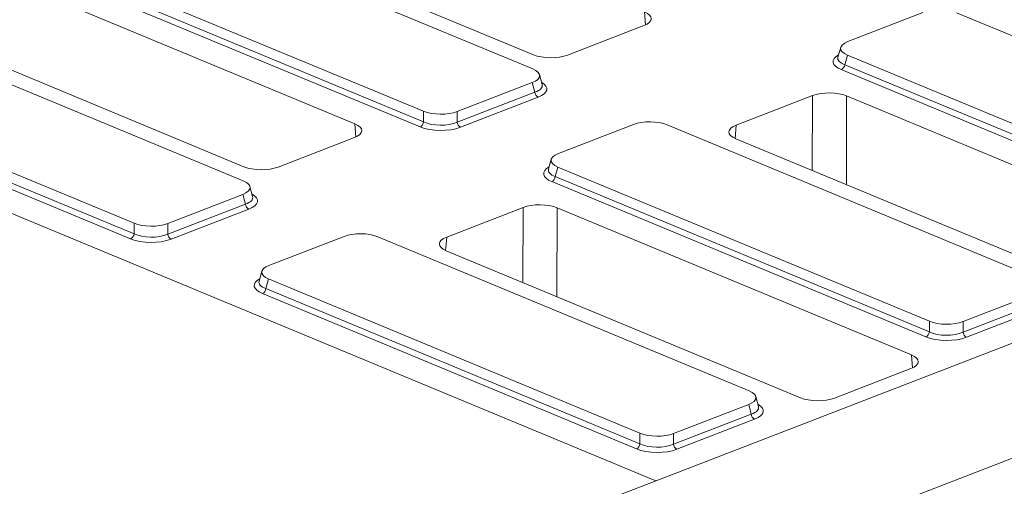
# Model space of a CAD drawing. Units: millimetres. Extents: x -1153 to 11175, y -31 to 3696.
# Drawn here: x 2774 to 3065, y 1407 to 1545 of the extents above; entities that cross this region are included whole.
import ezdxf

# ---------------------------------------------------------------- set-up
doc = ezdxf.new("R2010")
doc.units = ezdxf.units.MM
doc.header["$LTSCALE"] = 10

msp = doc.modelspace()

# ---------------------------------------------------------------- linework, layer by layer
at = {"color": 7, "linetype": 'Continuous', "lineweight": 15}
for p, q in [((2820.967, 1577.961), (2925.578, 1534.554)), ((2925.384, 1530.36), (2815.654, 1575.891)), ((2783.4, 1563.422), (2893.13, 1517.891)), ((2892.096, 1513.264), (2781.603, 1559.112)), ((2782.615, 1560.584), (2893.109, 1514.736)), ((2872.846, 1514.168), (2768.234, 1557.575)), ((2735.468, 1544.908), (2840.08, 1501.501)), ((2958.641, 1543.365), (2958.344, 1547.221)), ((3040.631, 1547.028), (3018.461, 1538.457)), ((3160.308, 1501.411), (3050.578, 1546.942)), ((2839.886, 1497.307), (2730.156, 1542.838)), ((2935.665, 1534.466), (2958.205, 1543.18)), ((3016.356, 1536.75), (3015.547, 1533.824)), ((3018.324, 1534.473), (3017.539, 1531.634)), ((3018.324, 1534.473), (3128.054, 1488.942)), ((2697.902, 1530.369), (2807.632, 1484.838)), ((3127.02, 1484.315), (3016.527, 1530.163)), ((3017.539, 1531.634), (3128.033, 1485.786)), ((2669.999, 1529.807), (2961.759, 1408.745)), ((2697.117, 1527.531), (2807.61, 1481.683)), ((2928.142, 1525.745), (2927.355, 1528.685)), ((2806.598, 1480.211), (2696.104, 1526.059)), ((2903.077, 1517.805), (2925.247, 1526.376)), ((2926.011, 1523.524), (2925.247, 1526.376)), ((2903.056, 1514.649), (2926.011, 1523.524)), ((2926.988, 1522.035), (2904.033, 1513.161)), ((3008.014, 1522.513), (2985.473, 1513.799)), ((3007.953, 1500.373), (3008.014, 1522.513)), ((3018.1, 1522.425), (3018.029, 1496.192)), ((3122.712, 1479.018), (3018.1, 1522.425)), ((2893.109, 1514.736), (2893.13, 1517.891)), ((2903.077, 1517.805), (2903.056, 1514.649)), ((2873.143, 1510.312), (2872.846, 1514.168)), ((2955.132, 1513.975), (2932.962, 1505.404)), ((3074.809, 1468.358), (2965.08, 1513.889)), ((2985.473, 1513.799), (2985.138, 1509.843)), ((2850.166, 1501.413), (2872.707, 1510.127)), ((2985.335, 1509.758), (3089.946, 1466.351)), ((2930.857, 1503.697), (2930.048, 1500.771)), ((3207.29, 1503.665), (2966.665, 1410.642)), ((2932.826, 1501.42), (2932.041, 1498.581)), ((2932.826, 1501.42), (3042.556, 1455.889)), ((2932.041, 1498.581), (3042.534, 1452.733)), ((2842.643, 1492.692), (2841.856, 1495.632)), ((3041.522, 1451.262), (2931.028, 1497.11)), ((2817.579, 1484.752), (2839.749, 1493.323)), ((2840.512, 1490.471), (2839.749, 1493.323)), ((2817.557, 1481.597), (2840.512, 1490.471)), ((2922.515, 1489.46), (2899.975, 1480.746)), ((2922.455, 1467.32), (2922.515, 1489.46)), ((2932.602, 1489.373), (2932.53, 1463.14)), ((3037.213, 1445.965), (2932.602, 1489.373)), ((2841.489, 1488.982), (2818.534, 1480.108)), ((2807.61, 1481.683), (2807.632, 1484.838)), ((2817.579, 1484.752), (2817.557, 1481.597)), ((3249.627, 1486.098), (2993.644, 1387.137)), ((2869.634, 1480.922), (2847.464, 1472.351)), ((2989.311, 1435.305), (2879.581, 1480.836)), ((2899.975, 1480.746), (2899.64, 1476.79)), ((2899.836, 1476.706), (3004.448, 1433.298)), ((2845.359, 1470.644), (2844.55, 1467.718)), ((2847.327, 1468.367), (2846.542, 1465.528)), ((2847.327, 1468.367), (2957.057, 1422.836)), ((2956.023, 1418.209), (2845.53, 1464.057)), ((2846.542, 1465.528), (2957.036, 1419.68)), ((3052.503, 1455.802), (3074.673, 1464.373)), ((3052.481, 1452.647), (3075.436, 1461.521)), ((3076.413, 1460.033), (3053.458, 1451.158)), ((3042.534, 1452.733), (3042.556, 1455.889)), ((3052.503, 1455.802), (3052.481, 1452.647)), ((3037.511, 1442.109), (3037.213, 1445.965)), ((3014.534, 1433.211), (3037.075, 1441.925)), ((2967.004, 1422.75), (2989.174, 1431.32)), ((2989.938, 1428.468), (2989.174, 1431.32)), ((2992.069, 1430.69), (2991.282, 1433.629)), ((2966.983, 1419.594), (2989.938, 1428.468)), ((2990.915, 1426.98), (2967.96, 1418.106)), ((2957.036, 1419.68), (2957.057, 1422.836)), ((2967.004, 1422.75), (2966.983, 1419.594)), ((2966.665, 1410.642), (2951.306, 1404.704))]:
    msp.add_line(p, q, dxfattribs=at)
for centre, radius, start, end in [((3015.69, 1531.822), 1.859, 296.7501, 354.18938), ((2927.885, 1523.689), 1.881, 185.03127, 241.51888), ((2891.26, 1514.924), 1.859, 296.7501, 354.18938), ((2904.93, 1514.814), 1.881, 185.03127, 241.51888), ((2930.192, 1498.77), 1.859, 296.7501, 354.18938), ((2842.387, 1490.636), 1.881, 185.03127, 241.51888), ((2805.761, 1481.871), 1.859, 296.7501, 354.18938), ((2819.432, 1481.762), 1.881, 185.03127, 241.51888), ((2844.693, 1465.717), 1.859, 296.7501, 354.18938), ((3040.685, 1452.922), 1.859, 296.7501, 354.18938), ((3054.355, 1452.812), 1.881, 185.03127, 241.51888), ((2991.812, 1428.633), 1.881, 185.03127, 241.51888), ((2955.187, 1419.869), 1.859, 296.7501, 354.18938), ((2968.857, 1419.759), 1.881, 185.03127, 241.51888)]:
    msp.add_arc(centre, radius, start, end, dxfattribs=at)
for centre, major_axis, ratio, start_param, end_param in [((2953.204, 1545.244), (7.162, -0.027), 0.3995128, 5.4869673, 7.0550246), ((3023.675, 1536.419), (7.361, -0.03), 0.3887085, 2.359533, 3.9001711), ((2930.691, 1536.541), (7.143, -0.027), 0.4017067, 3.9160784, 5.4841356), ((3022.948, 1532.499), (8.834, -0.036), 0.3887085, 2.5277161, 3.9001711), ((3022.953, 1533.807), (7.448, 0.34), 0.3829157, 3.0173012, 3.8812698), ((2920.033, 1528.414), (7.361, -0.03), 0.3887085, 5.5011256, 7.0417637), ((2920.735, 1525.79), (7.445, -0.403), 0.3838809, 5.5204573, 6.4079071), ((2920.731, 1524.481), (8.834, -0.036), 0.3887085, 5.5011256, 6.8972664), ((3012.987, 1520.438), (7.143, -0.027), 0.4017067, 0.7744857, 2.342543), ((2898.176, 1519.964), (7.143, -0.024), 0.4128719, 3.9293081, 5.4699462), ((2867.705, 1512.192), (7.162, -0.027), 0.3995128, 5.4869673, 7.0550246), ((2898.152, 1515.752), (8.571, -0.029), 0.4128719, 3.9293081, 5.4699462), ((2898.157, 1517.061), (7.143, -0.018), 0.4620382, 3.9287288, 5.4693669), ((2960.033, 1511.816), (7.143, -0.024), 0.4128719, 0.7877154, 2.3283535), ((2990.475, 1511.735), (7.162, -0.027), 0.3995128, 2.3453747, 3.913432), ((2938.177, 1503.366), (7.361, -0.03), 0.3887085, 2.359533, 3.9001711), ((2845.193, 1503.488), (7.143, -0.027), 0.4017067, 3.9160784, 5.4841356), ((2937.45, 1499.446), (8.834, -0.036), 0.3887085, 2.5277161, 3.9001711), ((2937.455, 1500.755), (7.448, 0.34), 0.3829157, 3.0173012, 3.8812698), ((2834.534, 1495.361), (7.361, -0.03), 0.3887085, 5.5011256, 7.0417637), ((2835.237, 1492.737), (7.445, -0.403), 0.3838809, 5.5204573, 6.4079071), ((2835.232, 1491.428), (8.834, -0.036), 0.3887085, 5.5011256, 6.8972664), ((2927.489, 1487.385), (7.143, -0.027), 0.4017067, 0.7744857, 2.342543), ((2812.678, 1486.911), (7.143, -0.024), 0.4128719, 3.9293081, 5.4699462), ((2812.658, 1484.008), (7.143, -0.018), 0.4620382, 3.9287288, 5.4693669), ((2874.535, 1478.763), (7.143, -0.024), 0.4128719, 0.7877154, 2.3283535), ((2904.977, 1478.682), (7.162, -0.027), 0.3995128, 2.3453747, 3.913432), ((2812.653, 1482.699), (8.571, -0.029), 0.4128719, 3.9293081, 5.4699462), ((2852.678, 1470.313), (7.361, -0.03), 0.3887085, 2.359533, 3.9001711), ((2851.951, 1466.393), (8.834, -0.036), 0.3887085, 2.5277161, 3.9001711), ((2851.956, 1467.702), (7.448, 0.34), 0.3829157, 3.0173012, 3.8812698), ((3047.602, 1457.962), (7.143, -0.024), 0.4128719, 3.9293081, 5.4699462), ((3047.582, 1455.058), (7.143, -0.018), 0.4620382, 3.9287288, 5.4693669), ((3047.577, 1453.75), (8.571, -0.029), 0.4128719, 3.9293081, 5.4699462), ((3032.073, 1443.989), (7.162, -0.027), 0.3995128, 5.4869673, 7.0550246), ((2983.96, 1433.358), (7.361, -0.03), 0.3887085, 5.5011256, 7.0417637), ((2984.657, 1429.425), (8.834, -0.036), 0.3887085, 5.5011256, 6.8972664), ((3009.561, 1435.286), (7.143, -0.027), 0.4017067, 3.9160784, 5.4841356), ((2984.662, 1430.734), (7.445, -0.403), 0.3838809, 5.5204573, 6.4079071), ((2962.103, 1424.909), (7.143, -0.024), 0.4128719, 3.9293081, 5.4699462), ((2962.084, 1422.006), (7.143, -0.018), 0.4620382, 3.9287288, 5.4693669), ((2962.079, 1420.697), (8.571, -0.029), 0.4128719, 3.9293081, 5.4699462)]:
    msp.add_ellipse(centre, major_axis=major_axis, ratio=ratio, start_param=start_param, end_param=end_param, dxfattribs=at)

doc.saveas('drawing.dxf')
